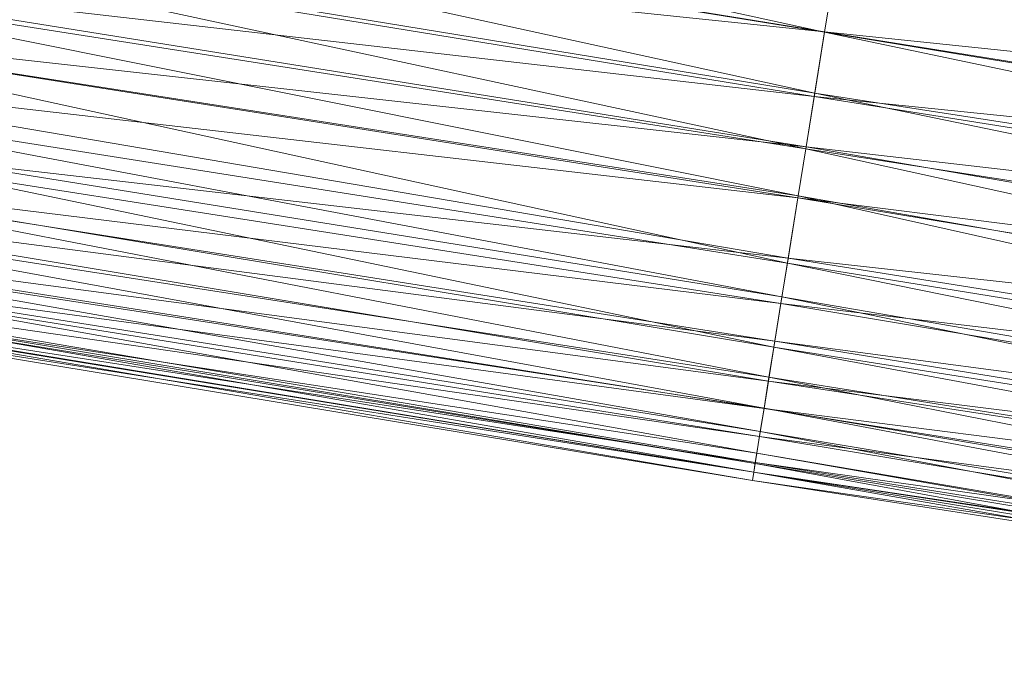
# Model space of a CAD drawing. Units: millimetres. Extents: x 70353 to 78731, y -82655 to -74628.
# Drawn here: x 72978 to 73154, y -76844 to -76728 of the extents above; entities that cross this region are included whole.
import ezdxf

# ---------------------------------------------------------------- set-up
doc = ezdxf.new("R2010")
doc.units = ezdxf.units.MM
doc.linetypes.add('K5LT32776', pattern=[0])
doc.layers.add('geo', color=7, linetype='Continuous', true_color=0x40583f)

# ---------------------------------------------------------------- blocks, each defined once
blk = doc.blocks.new('U1')
at = {"layer": 'geo', "color": 201, "linetype": 'K5LT32776', "lineweight": 18, "true_color": 0xd59ae5}
for p, q in [((72923.75, -76686.79), (73121.85, -76730.1)), ((72922.02, -76697.58), (73121.86, -76730.05)), ((72921.98, -76697.78), (73121.85, -76730.1)), ((72921.98, -76697.78), (73120.1, -76740.98)), ((72920.17, -76709.03), (73120, -76741.58)), ((72920.17, -76709.03), (73121.86, -76730.05)), ((72920.28, -76708.35), (73120.1, -76740.98)), ((72920.28, -76708.35), (73118.49, -76750.93)), ((72918.62, -76718.64), (73118.55, -76750.62)), ((72918.62, -76718.64), (73120, -76741.58)), ((72918.46, -76719.61), (73118.49, -76750.93)), ((72918.46, -76719.61), (73117.14, -76759.33)), ((73123.54, -76719.66), (73121.85, -76730.1)), ((73121.86, -76730.05), (73123.61, -76719.21)), ((72917.07, -76728.26), (73117.09, -76759.7)), ((72917.07, -76728.26), (73118.55, -76750.62)), ((72917.08, -76728.2), (73117.14, -76759.33)), ((72917.08, -76728.2), (73115.2, -76771.39)), ((73120, -76741.58), (73121.86, -76730.05)), ((73121.85, -76730.1), (73120.1, -76740.98)), ((73121.85, -76730.1), (73321.65, -76762.87)), ((73121.85, -76730.1), (73320.2, -76771.9)), ((73121.86, -76730.05), (73321.75, -76762.23)), ((73121.86, -76730.05), (73323.56, -76751.03)), ((72915.73, -76736.58), (73115.34, -76770.51)), ((72915.73, -76736.58), (73117.09, -76759.7)), ((72915.2, -76739.84), (73115.2, -76771.39)), ((72915.2, -76739.84), (73114.23, -76777.43)), ((73120.1, -76740.98), (73118.49, -76750.93)), ((73118.55, -76750.62), (73120, -76741.58)), ((73120, -76741.58), (73319.93, -76773.55)), ((73120, -76741.58), (73321.75, -76762.23)), ((73120.1, -76740.98), (73320.2, -76771.9)), ((73120.1, -76740.98), (73318.55, -76782.14)), ((72914.34, -76745.19), (73114.23, -76777.43)), ((72914.34, -76745.19), (73112.77, -76786.42)), ((72914, -76747.29), (73114.03, -76778.62)), ((72914, -76747.29), (73115.34, -76770.51)), ((73117.09, -76759.7), (73118.55, -76750.62)), ((73118.49, -76750.93), (73117.14, -76759.33)), ((73118.49, -76750.93), (73318.55, -76782.14)), ((73118.49, -76750.93), (73316.56, -76794.43)), ((73118.55, -76750.62), (73318.11, -76784.87)), ((73118.55, -76750.62), (73319.93, -76773.55)), ((72912.95, -76753.84), (73112.95, -76785.34)), ((72912.95, -76753.84), (73114.03, -76778.62)), ((72913.04, -76753.26), (73112.77, -76786.42)), ((72913.04, -76753.26), (73111.91, -76791.78)), ((72912.09, -76759.21), (73111.8, -76792.45)), ((72912.09, -76759.21), (73112.95, -76785.34)), ((73117.14, -76759.33), (73115.2, -76771.39)), ((73117.14, -76759.33), (73316.56, -76794.43)), ((73117.14, -76759.33), (73315.07, -76803.72)), ((72911.84, -76760.76), (73111.91, -76791.78)), ((72911.84, -76760.76), (73111.02, -76797.28)), ((73115.34, -76770.51), (73117.09, -76759.7)), ((73117.09, -76759.7), (73316.82, -76792.83)), ((73117.09, -76759.7), (73318.11, -76784.87)), ((72910.92, -76766.42), (73111.02, -76797.28)), ((72910.92, -76766.42), (73110.35, -76801.45)), ((72911.02, -76765.8), (73111.02, -76797.37)), ((72911.02, -76765.8), (73111.8, -76792.45)), ((72910.39, -76769.7), (73110.35, -76801.45)), ((72910.39, -76769.7), (73109.73, -76805.35)), ((72910.3, -76770.23), (73110.21, -76802.36)), ((72910.3, -76770.23), (73111.02, -76797.37)), ((73114.03, -76778.62), (73115.34, -76770.51)), ((73115.2, -76771.39), (73114.23, -76777.43)), ((73115.2, -76771.39), (73315.07, -76803.72)), ((73115.2, -76771.39), (73313.8, -76811.54)), ((73115.34, -76770.51), (73315.3, -76802.24)), ((73115.34, -76770.51), (73316.82, -76792.83)), ((72909.83, -76773.22), (73109.46, -76807.02)), ((72909.83, -76773.22), (73110.21, -76802.36)), ((72909.59, -76774.68), (73109.73, -76805.35)), ((72909.59, -76774.68), (73109.43, -76807.2)), ((72909.7, -76774.04), (73109.43, -76807.2)), ((72909.7, -76774.04), (73109.18, -76808.73)), ((72909.36, -76776.12), (73109.18, -76808.76)), ((72909.36, -76776.12), (73109.46, -76807.02)), ((72909.38, -76776.01), (73109.18, -76808.73)), ((72909.38, -76776.01), (73108.95, -76810.2)), ((72909.16, -76777.35), (73108.95, -76810.2)), ((72909.16, -76777.35), (73109.18, -76808.76)), ((73114.23, -76777.43), (73112.77, -76786.42)), ((73112.95, -76785.34), (73114.03, -76778.62)), ((73114.03, -76778.62), (73313.75, -76811.88)), ((73114.03, -76778.62), (73315.3, -76802.24)), ((73114.23, -76777.43), (73313.8, -76811.54)), ((73114.23, -76777.43), (73312.79, -76817.86)), ((73111.8, -76792.45), (73112.95, -76785.34)), ((73112.95, -76785.34), (73312.84, -76817.53)), ((73112.95, -76785.34), (73313.75, -76811.88)), ((73112.77, -76786.42), (73111.91, -76791.78)), ((73112.77, -76786.42), (73312.79, -76817.86)), ((73112.77, -76786.42), (73311.88, -76823.47)), ((73111.91, -76791.78), (73111.02, -76797.28)), ((73111.02, -76797.37), (73111.8, -76792.45)), ((73111.8, -76792.45), (73311.96, -76822.98)), ((73111.8, -76792.45), (73312.84, -76817.53)), ((73111.91, -76791.78), (73311.88, -76823.47)), ((73111.91, -76791.78), (73310.68, -76830.95)), ((73110.21, -76802.36), (73111.02, -76797.37)), ((73111.02, -76797.28), (73110.35, -76801.45)), ((73111.02, -76797.28), (73310.68, -76830.95)), ((73111.02, -76797.28), (73310.07, -76834.74)), ((73111.02, -76797.37), (73310.96, -76829.2)), ((73111.02, -76797.37), (73311.96, -76822.98)), ((73110.35, -76801.45), (73109.73, -76805.35)), ((73110.35, -76801.45), (73310.07, -76834.74)), ((73110.35, -76801.45), (73309.37, -76839.12)), ((73109.46, -76807.02), (73110.21, -76802.36)), ((73110.21, -76802.36), (73309.96, -76835.41)), ((73110.21, -76802.36), (73310.96, -76829.2)), ((73109.73, -76805.35), (73109.43, -76807.2)), ((73109.73, -76805.35), (73309.37, -76839.12)), ((73109.73, -76805.35), (73309.2, -76840.14)), ((73109.18, -76808.76), (73109.46, -76807.02)), ((73109.43, -76807.2), (73109.18, -76808.73)), ((73109.43, -76807.2), (73309.2, -76840.14)), ((73109.43, -76807.2), (73308.64, -76843.6)), ((73109.46, -76807.02), (73309.44, -76838.63)), ((73109.46, -76807.02), (73309.96, -76835.41)), ((73109.18, -76808.73), (73108.95, -76810.2)), ((73108.95, -76810.2), (73109.18, -76808.76)), ((73108.95, -76810.2), (73309.03, -76841.16)), ((73108.95, -76810.2), (73309.38, -76839)), ((73109.18, -76808.73), (73308.64, -76843.6)), ((73109.18, -76808.73), (73309.03, -76841.16)), ((73109.18, -76808.76), (73309.38, -76839)), ((73109.18, -76808.76), (73309.44, -76838.63))]:
    blk.add_line(p, q, dxfattribs=at)

msp = doc.modelspace()

# ---------------------------------------------------------------- block references
msp.add_blockref('U1', (0, 0))

doc.saveas('drawing.dxf')
